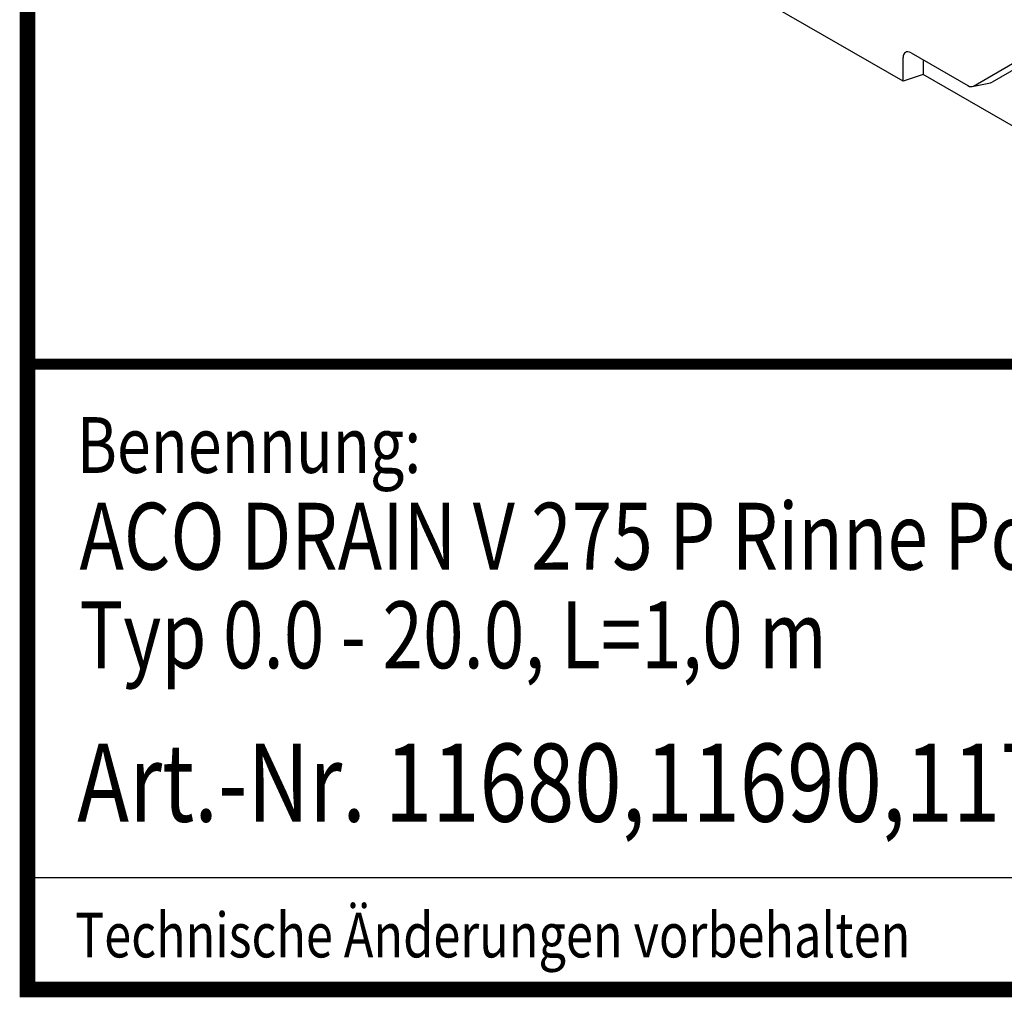
# Model space of a CAD drawing. Extents: x 126 to 2077, y 26 to 2964.
# Drawn here: x 126 to 568, y 26 to 465 of the extents above; entities that cross this region are included whole.
import ezdxf

# ---------------------------------------------------------------- set-up
doc = ezdxf.new("R2010")
doc.units = 0
doc.header["$LTSCALE"] = 10
doc.header["$MEASUREMENT"] = 0
doc.linetypes.add('AUSGEZOGEN', pattern=[0])
for name, color, linetype in [('AM_BOR', 7, 'CONTINUOUS'), ('DUENN-18', 94, 'CONTINUOUS'), ('KOPF', 12, 'AUSGEZOGEN'), ('SICHTBAR', 7, 'CONTINUOUS'), ('TEXT25', 3, 'CONTINUOUS'), ('TEXT35', 132, 'CONTINUOUS')]:
    doc.layers.add(name, color=color, linetype=linetype)
doc.styles.add('TEXT20', font='isocp3.shx', dxfattribs={"width": 0.8, "height": 2})
doc.styles.add('TEXT25', font='isocp3.shx', dxfattribs={"width": 0.8, "height": 2.5})
doc.styles.add('TEXT35', font='isocp3.shx', dxfattribs={"width": 0.8, "height": 3.5})

# ---------------------------------------------------------------- blocks, each defined once
blk = doc.blocks.new('RA_A4_AM')
at = {"layer": 'KOPF', "const_width": 0.7}
blk.add_lwpolyline([(207.311, 3), (13, 3), (13, 44), (13, 296), (207.3, 296), (207.3, 44), (207.3, 3)], dxfattribs=at)
blk = doc.blocks.new('SF_WEB')
at = {"layer": 'KOPF'}
for p, q in [((-193.989, 28.022), (-193.989, 0.022)), ((-193.989, 5.022), (0, 5.022))]:
    blk.add_line(p, q, dxfattribs=at)
at = {"layer": 'KOPF', "const_width": 0.5}
blk.add_lwpolyline([(-193.989, 28.022), (0, 28.022)], dxfattribs=at)
at = {"layer": 'DUENN-18', "oblique": 7, "width": 0.8}
for s, height, style, p in [('Benennung:', 2.5, 'TEXT25', (-192.083, 23.15)), ('Technische Änderungen vorbehalten', 2, 'TEXT20', (-192.17, 1.438))]:
    blk.add_text(s, height=height, dxfattribs=dict(at, style=style)).set_placement(p)
at = {"layer": 'TEXT25', "width": 0.8}
for tag, p, height, style in [('F9', (-100.786, 20.815), 2, 'TEXT20'), ('F8', (-87.905, 20.732), 2, 'TEXT20'), ('F53', (-100.819, 16.539), 2, 'TEXT20'), ('F52', (-87.915, 16.764), 2, 'TEXT20'), ('F11', (-63.07, 1.781), 2.5, 'TEXT25')]:
    blk.add_attdef(tag, p, '', height=height, dxfattribs=dict(at, style=style))
at = {"layer": 'TEXT35', "style": 'TEXT35', "width": 0.8}
for tag, p, height in [('F2', (-191.971, 18.813), 3), ('F3', (-191.971, 14.394), 3), ('F13', (-192.073, 7.519), 3.5), ('F1', (-72.306, 7.559), 3.5)]:
    blk.add_attdef(tag, p, '', height=height, dxfattribs=at)

msp = doc.modelspace()

# ---------------------------------------------------------------- linework, layer by layer
at = {"layer": 'SICHTBAR'}
for p, q in [((522.41, 437.04), (426.95, 492.01)), ((595.55, 455.86), (562.32, 436.57)), ((553.9, 434.82), (587.14, 454.1)), ((522.41, 437.04), (522.41, 447.67)), ((525.95, 449.72), (551.4, 435.06)), ((531.38, 446.59), (531.38, 440.02)), ((531.38, 440.02), (522.41, 437.04)), ((607.27, 396.32), (531.38, 440.02)), ((553.38, 434.62), (561.51, 436.27))]:
    msp.add_line(p, q, dxfattribs=at)
for centre, major_axis, start_param, end_param in [((525.95, 445.63), (-2.5, 4.33), 5.499721, 7.070517), ((551.4, 439.15), (2.5, -4.33), 5.499721, 6.285119), ((558.48, 443.22), (3.83, -6.65), 6.092192, 6.285119)]:
    msp.add_ellipse(centre, major_axis=major_axis, ratio=0.578093, start_param=start_param, end_param=end_param, dxfattribs=at)

# ---------------------------------------------------------------- block references
at = {"layer": 'AM_BOR', "xscale": 10, "yscale": 10, "zscale": 10}
msp.add_blockref('RA_A4_AM', (0, 0), dxfattribs=at)
at = {"layer": 'AM_BOR'}
ref = msp.add_blockref('SF_WEB', (2073, 30), dxfattribs=dict(at, xscale=10, yscale=10, zscale=10))
ref.add_attrib('F2', 'ACO DRAIN V 275 P Rinne Powerdrain', (153.29, 218.13), dxfattribs={"layer": 'TEXT35', "height": 30, "style": 'TEXT35', "width": 0.8})
ref.add_attrib('F3', 'Typ 0.0 - 20.0, L=1,0 m', (153.29, 173.94), dxfattribs={"layer": 'TEXT35', "height": 30, "style": 'TEXT35', "width": 0.8})
ref.add_attrib('F13', 'Art.-Nr. 11680,11690,11700,11710,11721 bis 11730', (152.27, 105.19), dxfattribs={"layer": 'TEXT35', "height": 35, "style": 'TEXT35', "width": 0.8})

doc.saveas('drawing.dxf')
